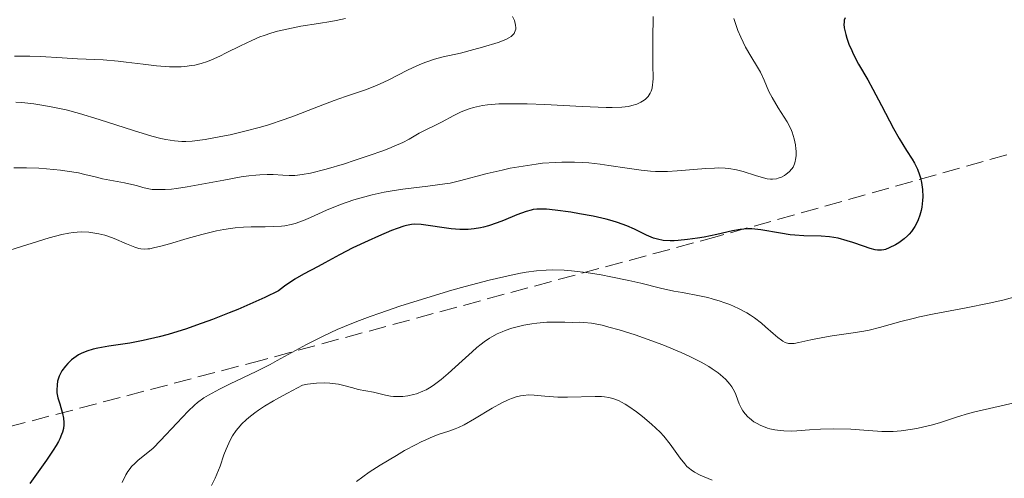
# Model space of a CAD drawing. Units: metres. Extents: x 678434 to 681881, y 4756200 to 4758603.
# Drawn here: x 679537 to 679634, y 4756833 to 4756879 of the extents above; entities that cross this region are included whole.
import ezdxf

# ---------------------------------------------------------------- set-up
doc = ezdxf.new("R2010")
doc.units = ezdxf.units.M
doc.header["$MEASUREMENT"] = 0
doc.linetypes.add('DGN Style 3', pattern=[2.435891, 1.739922, -0.695969])
for name, color, linetype, lineweight in [('Curva de nivel directora', 30, 'Continuous', 30), ('Curva de nivel intermedia', 30, 'Continuous', 0), ('Zona arbolada', 92, 'DGN Style 3', 0)]:
    doc.layers.add(name, color=color, linetype=linetype, lineweight=lineweight)

msp = doc.modelspace()

# ---------------------------------------------------------------- linework, layer by layer
at = {"layer": 'Curva de nivel directora', "color": 30, "linetype": 'Continuous', "lineweight": 30, "elevation": 1600, "flags": 128}
for points in [[(679618.54, 4756878.9), (679618.46, 4756878.67), (679618.43, 4756878.44), (679618.42, 4756878.27), (679618.46, 4756877.91), (679618.6, 4756877.26), (679618.71, 4756876.88), (679618.92, 4756876.28), (679619.19, 4756875.64), (679619.34, 4756875.31), (679619.88, 4756874.3), (679620.78, 4756872.75), (679621.3, 4756871.81), (679622.17, 4756870.17), (679623.36, 4756867.9), (679623.92, 4756866.9), (679624.65, 4756865.7), (679625.2, 4756864.84), (679625.43, 4756864.44), (679625.72, 4756863.85), (679625.94, 4756863.29), (679626.03, 4756863), (679626.13, 4756862.54), (679626.23, 4756861.84), (679626.26, 4756861.12), (679626.24, 4756860.75), (679626.15, 4756860.09), (679626.09, 4756859.76), (679625.96, 4756859.28), (679625.79, 4756858.81), (679625.69, 4756858.58), (679625.47, 4756858.15), (679625.34, 4756857.95), (679625.14, 4756857.66), (679624.91, 4756857.39), (679624.75, 4756857.23), (679624.41, 4756856.92), (679623.89, 4756856.54), (679623.54, 4756856.33), (679622.91, 4756856.02), (679622.55, 4756855.88), (679622.39, 4756855.83), (679622.15, 4756855.79), (679621.76, 4756855.8), (679621.54, 4756855.83), (679621.02, 4756855.97), (679620.36, 4756856.2), (679619.3, 4756856.56), (679618.73, 4756856.74), (679617.85, 4756856.98), (679617.42, 4756857.06), (679616.99, 4756857.13), (679616.15, 4756857.19), (679614.45, 4756857.22), (679613.55, 4756857.28), (679613.08, 4756857.34), (679612.1, 4756857.49), (679610.17, 4756857.82), (679609.28, 4756857.91), (679608.87, 4756857.92), (679608.1, 4756857.86), (679607.36, 4756857.74), (679605.78, 4756857.37), (679604.53, 4756857.11), (679603.87, 4756857), (679602.88, 4756856.85), (679601.96, 4756856.76), (679601.54, 4756856.74), (679601.15, 4756856.73), (679600.47, 4756856.78), (679599.88, 4756856.9), (679599.51, 4756857.01), (679598.8, 4756857.3), (679597.59, 4756857.9), (679596.83, 4756858.23), (679595.91, 4756858.56), (679595.38, 4756858.72), (679594.79, 4756858.88), (679593.5, 4756859.17), (679592.15, 4756859.43), (679591.27, 4756859.57), (679589.73, 4756859.79), (679588.86, 4756859.88), (679588.5, 4756859.89)], [(679588.5, 4756859.89), (679587.9, 4756859.88), (679587.54, 4756859.83), (679587.32, 4756859.78), (679586.84, 4756859.64), (679585.92, 4756859.3), (679584.58, 4756858.76), (679583.95, 4756858.52), (679583.1, 4756858.23), (679582.6, 4756858.1), (679582.29, 4756858.02), (679581.68, 4756857.92), (679581.07, 4756857.86), (679580.75, 4756857.85), (679580.24, 4756857.86), (679579.38, 4756857.93), (679576.41, 4756858.34), (679575.75, 4756858.38), (679575.45, 4756858.36), (679574.96, 4756858.27), (679574.68, 4756858.19), (679574.01, 4756857.96), (679573.46, 4756857.75), (679572.17, 4756857.21), (679571.13, 4756856.74), (679569.6, 4756856.02), (679568.3, 4756855.34), (679566.83, 4756854.53), (679566.15, 4756854.17), (679564.7, 4756853.43), (679563.84, 4756852.92), (679562.81, 4756852.22), (679562.22, 4756851.77), (679560.86, 4756851.11), (679559.96, 4756850.69), (679558.19, 4756849.92), (679557.33, 4756849.56), (679555.66, 4756848.91), (679554.08, 4756848.33), (679553.09, 4756847.99), (679551.27, 4756847.43), (679550.36, 4756847.18), (679548.77, 4756846.81), (679547.44, 4756846.56), (679545.36, 4756846.26), (679544.28, 4756846.07), (679543.81, 4756845.96), (679543.17, 4756845.76), (679542.61, 4756845.52), (679542.35, 4756845.38), (679542.11, 4756845.23), (679541.66, 4756844.89), (679541.27, 4756844.53), (679541.05, 4756844.28), (679540.69, 4756843.79), (679540.59, 4756843.61), (679540.43, 4756843.28), (679540.32, 4756842.97), (679540.27, 4756842.78), (679540.21, 4756842.41), (679540.18, 4756841.89), (679540.2, 4756841.61), (679540.3, 4756841.12), (679540.49, 4756840.51), (679540.77, 4756839.58), (679540.86, 4756839.1), (679540.9, 4756838.66), (679540.89, 4756838.44), (679540.85, 4756838.08), (679540.75, 4756837.7), (679540.67, 4756837.49), (679540.48, 4756837.03), (679540.35, 4756836.78), (679540.12, 4756836.38), (679539.84, 4756835.93), (679539.16, 4756834.93), (679537.51, 4756832.59)]]:
    msp.add_lwpolyline(points, dxfattribs=at)
at = {"layer": 'Curva de nivel intermedia', "color": 30, "linetype": 'Continuous', "lineweight": 0, "flags": 128}
for points, elevation in [([(679568.89, 4756878.85), (679567.95, 4756878.64), (679567.41, 4756878.54), (679566.21, 4756878.35), (679564.43, 4756878.06), (679563.5, 4756877.89), (679562.12, 4756877.57), (679561.45, 4756877.37), (679560.8, 4756877.16), (679560.38, 4756877), (679559.57, 4756876.66), (679558.43, 4756876.13), (679557.03, 4756875.42), (679556.38, 4756875.1), (679555.55, 4756874.73), (679555.15, 4756874.57), (679554.54, 4756874.37), (679553.91, 4756874.21), (679553.59, 4756874.15), (679552.91, 4756874.06), (679552.55, 4756874.03), (679551.99, 4756874.02), (679551.39, 4756874.03), (679550.1, 4756874.13), (679548.77, 4756874.28), (679547.07, 4756874.51), (679546.3, 4756874.6), (679544.81, 4756874.73), (679542.23, 4756874.83), (679540.73, 4756874.92), (679538.57, 4756875.06), (679537.51, 4756875.1), (679536, 4756875.09)], 1580), ([(679607.48, 4756878.85), (679607.89, 4756877.65), (679608.17, 4756876.98), (679608.64, 4756875.98), (679609.16, 4756875.08), (679609.83, 4756874.01), (679610.12, 4756873.49), (679610.48, 4756872.7), (679610.97, 4756871.59), (679611.28, 4756870.97), (679611.9, 4756869.97), (679612.49, 4756869.04), (679612.77, 4756868.57), (679613.13, 4756867.87), (679613.27, 4756867.53), (679613.49, 4756866.87), (679613.61, 4756866.26), (679613.65, 4756865.88), (679613.67, 4756865.64), (679613.66, 4756865.19), (679613.62, 4756864.81), (679613.58, 4756864.63), (679613.51, 4756864.38), (679613.36, 4756864.05), (679613.25, 4756863.9), (679612.99, 4756863.6), (679612.69, 4756863.35), (679612.52, 4756863.23), (679612.23, 4756863.07), (679611.9, 4756862.96), (679611.72, 4756862.91), (679611.33, 4756862.87), (679611.12, 4756862.87), (679610.79, 4756862.9), (679610.43, 4756862.98), (679609.64, 4756863.22), (679608.42, 4756863.61), (679607.73, 4756863.78), (679606.99, 4756863.91), (679606.6, 4756863.95), (679605.99, 4756863.98), (679605.56, 4756863.97), (679604.68, 4756863.93), (679601.85, 4756863.68), (679600.89, 4756863.63), (679600.4, 4756863.62), (679599.69, 4756863.64), (679599.21, 4756863.67), (679598.27, 4756863.76), (679596.88, 4756863.95), (679595.07, 4756864.23), (679594.2, 4756864.36), (679593.05, 4756864.48), (679592.48, 4756864.52), (679591.63, 4756864.56), (679590.37, 4756864.56), (679589.74, 4756864.53), (679588.47, 4756864.44), (679587.82, 4756864.36), (679586.53, 4756864.17), (679585.26, 4756863.94), (679584.45, 4756863.77), (679582.96, 4756863.42), (679580.2, 4756862.68), (679579.27, 4756862.48), (679578.76, 4756862.39), (679577.07, 4756862.16), (679574.58, 4756861.86), (679573.33, 4756861.68), (679572.72, 4756861.57), (679571.54, 4756861.31), (679570.43, 4756861.02), (679569.71, 4756860.8), (679568.37, 4756860.33), (679567, 4756859.77), (679565.4, 4756859.06), (679564.71, 4756858.76), (679563.88, 4756858.46), (679563.47, 4756858.35), (679562.85, 4756858.23), (679562.51, 4756858.19), (679561.77, 4756858.14), (679560.89, 4756858.13), (679559.52, 4756858.12), (679558.74, 4756858.09), (679557.9, 4756858.02), (679557.46, 4756857.96), (679556.78, 4756857.86), (679556.06, 4756857.72), (679554.59, 4756857.37), (679553.13, 4756856.96)], 1595), ([(679585.49, 4756879.04), (679585.67, 4756878.63), (679585.76, 4756878.33), (679585.79, 4756878.18), (679585.81, 4756877.91), (679585.8, 4756877.78), (679585.76, 4756877.6), (679585.69, 4756877.43), (679585.63, 4756877.33), (679585.46, 4756877.15), (679585.36, 4756877.06), (679585.11, 4756876.9), (679584.81, 4756876.76), (679584.04, 4756876.46), (679582.51, 4756875.98), (679581.64, 4756875.74), (679580.3, 4756875.4), (679578.58, 4756875.01), (679577.73, 4756874.78), (679576.86, 4756874.5), (679576.42, 4756874.33), (679575.97, 4756874.14), (679575.06, 4756873.7), (679573.19, 4756872.73), (679572.26, 4756872.29), (679571.8, 4756872.1), (679570.88, 4756871.75), (679568.88, 4756871.08), (679567.74, 4756870.68), (679565.76, 4756869.92), (679563.81, 4756869.17), (679562.79, 4756868.8), (679561.22, 4756868.27), (679560.44, 4756868.03), (679558.88, 4756867.62), (679557.41, 4756867.27), (679556.49, 4756867.09), (679554.93, 4756866.81)], 1585), ([(679599.46, 4756879.05), (679599.43, 4756876.83), (679599.42, 4756875.86), (679599.43, 4756874.23), (679599.45, 4756872.9), (679599.43, 4756872.46), (679599.41, 4756872.26), (679599.35, 4756871.91), (679599.25, 4756871.6), (679599.16, 4756871.41), (679598.95, 4756871.09), (679598.86, 4756870.98), (679598.65, 4756870.79), (679598.41, 4756870.62)], 1590), ([(679598.41, 4756870.62), (679598.23, 4756870.51), (679597.83, 4756870.33), (679597.34, 4756870.17), (679597.01, 4756870.1), (679596.34, 4756870.03), (679595.39, 4756870), (679594.78, 4756870), (679592.41, 4756870.09), (679588.69, 4756870.28), (679586.93, 4756870.34), (679584.95, 4756870.36), (679584.12, 4756870.34), (679583.01, 4756870.25), (679582.51, 4756870.17), (679582.19, 4756870.12), (679581.6, 4756869.98), (679581.17, 4756869.85), (679580.38, 4756869.54), (679579.66, 4756869.2), (679578.41, 4756868.53), (679576.2, 4756867.42), (679575.22, 4756866.85), (679574.57, 4756866.51), (679573.71, 4756866.13), (679573.18, 4756865.91), (679572.59, 4756865.68), (679571.23, 4756865.2), (679569.75, 4756864.71), (679568.77, 4756864.4), (679566.96, 4756863.87), (679565.4, 4756863.46), (679564.59, 4756863.31), (679564.12, 4756863.25), (679563.83, 4756863.22), (679563.28, 4756863.22), (679562.65, 4756863.26), (679561.68, 4756863.32), (679561.08, 4756863.33), (679560.37, 4756863.3), (679559.97, 4756863.27), (679559.29, 4756863.19), (679558.52, 4756863.08), (679556.79, 4756862.77), (679553.15, 4756862.11), (679552.08, 4756861.94), (679551.6, 4756861.88), (679550.96, 4756861.83), (679550.59, 4756861.82), (679549.94, 4756861.83), (679549.66, 4756861.85), (679549.17, 4756861.93), (679548.74, 4756862.03), (679548.2, 4756862.19), (679547.93, 4756862.26), (679546.93, 4756862.49), (679545.47, 4756862.75), (679544.73, 4756862.9), (679544.01, 4756863.08), (679542.96, 4756863.34), (679542.33, 4756863.48), (679541.21, 4756863.67), (679540.54, 4756863.75), (679539.16, 4756863.89), (679538.39, 4756863.94), (679537.18, 4756863.99), (679535.93, 4756863.99)], 1590), ([(679554.93, 4756866.81), (679553.65, 4756866.65), (679553, 4756866.61), (679552.62, 4756866.61), (679551.88, 4756866.68), (679551.04, 4756866.81), (679550.54, 4756866.92), (679549.64, 4756867.15), (679547.82, 4756867.69), (679544.4, 4756868.8), (679542.44, 4756869.38), (679541.11, 4756869.74), (679540.45, 4756869.89), (679539.47, 4756870.1), (679538.51, 4756870.26), (679537.89, 4756870.35), (679536.7, 4756870.47), (679536.13, 4756870.51)], 1585), ([(679553.13, 4756856.96), (679551.38, 4756856.44), (679550.65, 4756856.23), (679549.79, 4756856.02), (679549.44, 4756855.95), (679549.24, 4756855.93), (679548.88, 4756855.91), (679548.55, 4756855.93), (679548.35, 4756855.97), (679547.93, 4756856.1), (679547.12, 4756856.43), (679545.9, 4756856.95), (679545.27, 4756857.18), (679544.96, 4756857.28), (679544.36, 4756857.44), (679543.76, 4756857.54), (679543.37, 4756857.58), (679542.6, 4756857.61), (679541.8, 4756857.56), (679541.38, 4756857.5), (679540.69, 4756857.37), (679539.44, 4756857.04), (679534.98, 4756855.65)], 1595), ([(679607.94, 4756850.01), (679607.08, 4756850.39), (679606.5, 4756850.61), (679606.11, 4756850.74), (679605.33, 4756850.98), (679604.9, 4756851.09), (679604.05, 4756851.27), (679602.36, 4756851.58), (679601.51, 4756851.74), (679600.2, 4756852.04), (679598.22, 4756852.52), (679597.04, 4756852.79), (679595.24, 4756853.16), (679594.28, 4756853.34), (679592.8, 4756853.57), (679591.33, 4756853.75), (679590.63, 4756853.8), (679589.42, 4756853.84), (679588.81, 4756853.83), (679587.87, 4756853.75), (679586.83, 4756853.61), (679586.26, 4756853.52), (679585.34, 4756853.33), (679583.15, 4756852.81), (679580.77, 4756852.18), (679579.46, 4756851.81), (679577.41, 4756851.2), (679574.28, 4756850.22), (679572.28, 4756849.54), (679571.33, 4756849.21), (679570, 4756848.7), (679568.79, 4756848.22), (679568.05, 4756847.9), (679566.72, 4756847.29), (679565, 4756846.42), (679562.1, 4756844.82), (679561.4, 4756844.45), (679560, 4756843.74), (679557.42, 4756842.51), (679556.36, 4756841.99), (679555.25, 4756841.4), (679554.8, 4756841.12), (679554.18, 4756840.66), (679553.87, 4756840.4), (679553.23, 4756839.79), (679552.12, 4756838.6), (679550.51, 4756836.87), (679549.75, 4756836.13), (679549.07, 4756835.54), (679548.29, 4756834.91), (679547.94, 4756834.6), (679547.62, 4756834.28), (679547.47, 4756834.1), (679547.26, 4756833.81), (679547.05, 4756833.48), (679546.68, 4756832.72)], 1605), ([(679636.53, 4756851.47), (679634.22, 4756850.84), (679632.86, 4756850.52), (679630.56, 4756850.06), (679627.39, 4756849.48), (679625.94, 4756849.18), (679625.29, 4756849.02), (679624.08, 4756848.71), (679621.96, 4756848.11), (679620.94, 4756847.86), (679620.41, 4756847.76), (679619.33, 4756847.57), (679617.25, 4756847.27), (679616.31, 4756847.13), (679615.13, 4756846.89), (679613.93, 4756846.61), (679613.47, 4756846.53), (679613.09, 4756846.51), (679612.92, 4756846.53), (679612.59, 4756846.63), (679612.36, 4756846.75), (679612.2, 4756846.85), (679611.86, 4756847.12), (679611.39, 4756847.53), (679610.64, 4756848.19), (679610.22, 4756848.55), (679609.52, 4756849.08), (679609.15, 4756849.34), (679608.76, 4756849.57), (679607.94, 4756850.01)], 1605), ([(679636.06, 4756840.78), (679632.88, 4756840.06), (679631.44, 4756839.72), (679630.81, 4756839.56), (679629.71, 4756839.23), (679627.91, 4756838.65), (679627.09, 4756838.4), (679626.67, 4756838.29), (679625.81, 4756838.09), (679625.23, 4756837.99), (679624.1, 4756837.84), (679623.3, 4756837.79), (679622.91, 4756837.78), (679622.18, 4756837.79), (679619.97, 4756837.95), (679619.12, 4756838), (679617.35, 4756838.03), (679616.09, 4756838), (679615, 4756837.94), (679613.75, 4756837.84), (679613.18, 4756837.82), (679612.44, 4756837.84), (679612.08, 4756837.86), (679611.56, 4756837.94), (679611.06, 4756838.04), (679610.82, 4756838.11), (679610.59, 4756838.19), (679610.15, 4756838.37), (679609.73, 4756838.59), (679609.48, 4756838.75), (679609.02, 4756839.1), (679608.87, 4756839.24), (679608.6, 4756839.53), (679608.36, 4756839.84), (679608.23, 4756840.06), (679608.01, 4756840.52), (679607.87, 4756840.9), (679607.68, 4756841.44), (679607.55, 4756841.74), (679607.28, 4756842.21), (679607.09, 4756842.47), (679606.67, 4756842.95), (679606.4, 4756843.2), (679605.92, 4756843.6), (679605.33, 4756844.02), (679605, 4756844.23), (679604.22, 4756844.68), (679603.78, 4756844.91), (679603.05, 4756845.27), (679602.23, 4756845.64), (679600.42, 4756846.38), (679598.51, 4756847.08), (679597.67, 4756847.37), (679596.09, 4756847.87), (679595.06, 4756848.16), (679594.4, 4756848.33), (679593.34, 4756848.53), (679592.56, 4756848.61), (679592.15, 4756848.63), (679591.44, 4756848.61), (679590.67, 4756848.63), (679589.53, 4756848.66), (679588.88, 4756848.64), (679587.91, 4756848.55), (679587.39, 4756848.47), (679586.6, 4756848.33), (679585.81, 4756848.14), (679585.43, 4756848.04), (679584.76, 4756847.82), (679584.44, 4756847.69), (679583.95, 4756847.47), (679583.44, 4756847.2), (679583.19, 4756847.04), (679582.65, 4756846.68), (679582.37, 4756846.47), (679581.93, 4756846.11), (679581.47, 4756845.71), (679580.48, 4756844.81), (679579.1, 4756843.55), (679578.4, 4756842.96), (679577.72, 4756842.44), (679577.38, 4756842.22), (679576.89, 4756841.93), (679576.57, 4756841.78), (679575.95, 4756841.53), (679575.65, 4756841.44), (679575.09, 4756841.32), (679574.57, 4756841.26), (679574.24, 4756841.25), (679573.65, 4756841.27), (679573.36, 4756841.3), (679572.85, 4756841.39), (679571.68, 4756841.7), (679570.15, 4756841.96), (679569.6, 4756842.11), (679568.71, 4756842.36), (679568.17, 4756842.47), (679567.31, 4756842.58), (679566.81, 4756842.6), (679566, 4756842.58)], 1610), ([(679566, 4756842.58), (679565.1, 4756842.47), (679564.61, 4756842.37), (679563.11, 4756841.6), (679562.25, 4756841.13), (679561.73, 4756840.83), (679560.82, 4756840.28), (679560.23, 4756839.89), (679559.88, 4756839.64), (679559.28, 4756839.18), (679559.02, 4756838.95), (679558.57, 4756838.53), (679558.21, 4756838.12), (679558, 4756837.86), (679557.66, 4756837.34), (679557.41, 4756836.9), (679557.27, 4756836.61), (679557.01, 4756836.03), (679556.79, 4756835.45), (679556.41, 4756834.33), (679556.11, 4756833.54), (679555.94, 4756833.15), (679555.56, 4756832.42)], 1610), ([(679605.32, 4756832.92), (679604.12, 4756833.43), (679603.57, 4756833.72), (679603.23, 4756833.95), (679603.06, 4756834.08), (679602.82, 4756834.3), (679602.6, 4756834.55), (679602.15, 4756835.12), (679601.16, 4756836.52), (679600.51, 4756837.31), (679600.14, 4756837.71), (679599.3, 4756838.51), (679598.4, 4756839.28), (679597.81, 4756839.74), (679597.04, 4756840.27), (679596.69, 4756840.49), (679596.32, 4756840.7), (679596.09, 4756840.82), (679595.66, 4756841), (679595.45, 4756841.07), (679595.04, 4756841.17), (679594.62, 4756841.23), (679594.32, 4756841.25), (679593.68, 4756841.26), (679590.95, 4756841.19), (679590, 4756841.2), (679589.54, 4756841.22), (679588.69, 4756841.3), (679587.62, 4756841.4), (679587.09, 4756841.41), (679586.55, 4756841.36), (679586.27, 4756841.32), (679585.83, 4756841.21), (679585.37, 4756841.05), (679585.06, 4756840.92), (679584.42, 4756840.62), (679583.46, 4756840.09), (679581.69, 4756839.03), (679580.67, 4756838.45), (679580.11, 4756838.17), (679579.78, 4756838.03), (679579.16, 4756837.8), (679578.2, 4756837.51), (679577.6, 4756837.29), (679576.85, 4756836.96), (679576.4, 4756836.75), (679575.9, 4756836.49), (679574.76, 4756835.87), (679573.95, 4756835.4), (679572.34, 4756834.42), (679571.25, 4756833.72), (679569.97, 4756832.81)], 1615)]:
    msp.add_lwpolyline(points, dxfattribs=dict(at, elevation=elevation))
at = {"layer": 'Zona arbolada', "color": 92, "linetype": 'DGN Style 3', "lineweight": 0}
msp.add_polyline3d([(679651.02, 4756869.9, 1613.16), (679605.81, 4756857.16, 1610.94), (679560.61, 4756844.88, 1608.29), (679517.82, 4756833.59, 1605.24), (679475.06, 4756822.5, 1601.58)], dxfattribs=at)
msp.add_polyline3d([(679651.02, 4756869.9, 1613.16), (679605.81, 4756857.16, 1610.94), (679560.61, 4756844.88, 1608.29), (679517.82, 4756833.59, 1605.24), (679475.06, 4756822.5, 1601.58)], dxfattribs=at)

doc.saveas('drawing.dxf')
